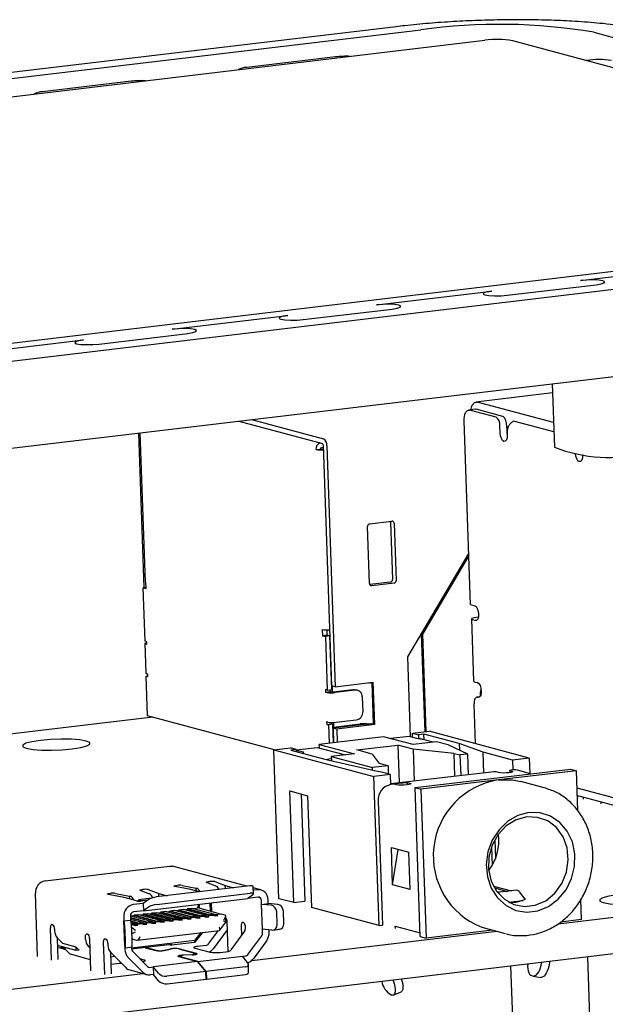
# Model space of a CAD drawing. Units: millimetres. Extents: x 3 to 591, y 2 to 418.
# Drawn here: x 106 to 129, y 328 to 368 of the extents above; entities that cross this region are included whole.
import ezdxf

# ---------------------------------------------------------------- set-up
doc = ezdxf.new("R2010")
doc.units = ezdxf.units.MM
doc.linetypes.add('SLD-Solido', pattern=[0])

msp = doc.modelspace()

# ---------------------------------------------------------------- linework, layer by layer
at = {"color": 7, "linetype": 'SLD-Solido', "lineweight": 25}
for p, q in [((120.625, 367.312), (50.895, 358.996)), ((51.882, 358.875), (121.612, 367.191)), ((53.038, 358.292), (124.155, 366.774)), ((128.494, 367.089), (152.799, 360.587)), ((125.257, 366.757), (149.843, 360.18)), ((118.218, 366.111), (114.686, 365.69)), ((110.095, 365.142), (106.563, 364.721)), ((149.505, 359.992), (78.388, 351.511)), ((150.687, 359.413), (80.957, 351.097)), ((127.963, 357.22), (132.554, 357.768)), ((125.049, 356.634), (128.581, 357.055)), ((119.849, 356.253), (124.432, 356.799)), ((83.578, 347.96), (153.308, 356.276)), ((111.727, 355.284), (116.318, 355.832)), ((116.936, 355.666), (120.467, 356.087)), ((108.813, 354.698), (112.345, 355.119)), ((103.604, 354.315), (108.195, 354.863)), ((126.836, 353.119), (126.925, 350.598)), ((126.849, 352.751), (123.8, 352.388)), ((126.891, 351.571), (123.851, 352.384)), ((123.774, 352.104), (123.508, 352.072)), ((124.601, 351.788), (123.55, 352.069)), ((123.815, 352.101), (123.774, 352.094)), ((124.866, 351.819), (123.815, 352.101)), ((114.372, 351.633), (117.699, 350.743)), ((114.878, 351.693), (117.743, 350.927)), ((123.59, 344.338), (123.333, 351.638)), ((126.904, 351.2), (125.292, 351.631)), ((110.382, 351.157), (110.599, 345.014)), ((110.436, 351.164), (110.645, 345.242)), ((124.765, 351.158), (124.755, 351.449)), ((125.019, 351.48), (125.03, 351.189)), ((125.042, 351.181), (125.046, 351.082)), ((117.437, 350.5), (117.614, 350.522)), ((117.727, 350.585), (117.656, 350.576)), ((117.681, 350.521), (117.729, 350.526)), ((117.724, 350.688), (118.061, 341.108)), ((117.869, 350.649), (118.206, 341.07)), ((128.042, 350.306), (128.043, 350.281)), ((119.574, 347.553), (120.457, 347.658)), ((120.403, 347.609), (120.483, 345.34)), ((119.569, 345.175), (119.489, 347.444)), ((120.549, 347.57), (120.628, 345.301)), ((121.09, 342.256), (123.519, 346.368)), ((123.522, 346.286), (121.679, 343.165)), ((110.681, 345.023), (110.566, 345.01)), ((110.641, 342.879), (110.566, 345.01)), ((110.566, 345.01), (110.683, 344.978)), ((110.683, 344.978), (110.674, 345.225)), ((120.399, 345.231), (119.579, 345.133)), ((120.544, 345.192), (119.661, 345.087)), ((123.59, 344.338), (123.754, 344.294)), ((123.623, 343.762), (123.71, 341.296)), ((123.775, 343.702), (123.681, 343.727)), ((123.878, 343.778), (123.876, 343.778)), ((123.878, 343.777), (123.876, 343.778)), ((123.897, 343.844), (123.889, 343.843)), ((117.689, 343.348), (117.698, 343.102)), ((117.867, 343.334), (117.874, 343.123)), ((117.874, 343.123), (117.698, 343.102)), ((117.698, 343.102), (117.815, 343.07)), ((117.991, 343.091), (117.815, 343.07)), ((117.815, 343.07), (117.89, 340.939)), ((117.991, 343.091), (117.874, 343.123)), ((118.067, 340.96), (117.991, 343.091)), ((121.628, 343.166), (121.765, 339.281)), ((121.679, 343.165), (121.635, 343.177)), ((121.679, 343.165), (121.816, 339.287)), ((110.638, 342.791), (110.68, 341.608)), ((110.711, 342.86), (110.641, 342.879)), ((110.668, 342.774), (110.714, 342.761)), ((110.714, 342.761), (110.711, 342.86)), ((121.202, 339.086), (121.09, 342.256)), ((110.689, 341.498), (110.759, 341.506)), ((110.745, 339.919), (110.689, 341.498)), ((110.689, 341.498), (110.76, 341.479)), ((110.756, 341.577), (110.709, 341.59)), ((110.76, 341.479), (110.756, 341.577)), ((117.89, 340.939), (117.82, 340.958)), ((117.82, 340.958), (117.823, 340.86)), ((117.89, 340.939), (118.067, 340.96)), ((117.997, 340.952), (118, 340.881)), ((118.206, 341.07), (118.061, 341.108)), ((118.083, 341.095), (118.062, 341.101)), ((118.083, 341.095), (118.102, 341.098)), ((118.083, 341.095), (118.091, 340.865)), ((118.114, 340.867), (118.909, 340.962)), ((118.206, 341.07), (119.707, 341.249)), ((119.002, 340.937), (118.208, 340.842)), ((119.09, 340.931), (118.997, 340.956)), ((119.644, 341.241), (119.657, 341.238)), ((119.657, 341.238), (119.714, 339.61)), ((119.707, 341.249), (119.766, 339.571)), ((123.768, 341.261), (123.862, 341.236)), ((117.823, 340.86), (118, 340.881)), ((117.823, 340.86), (117.87, 340.847)), ((118, 340.881), (118.047, 340.868)), ((119.278, 340.672), (119.299, 340.08)), ((123.953, 340.667), (123.834, 340.652)), ((123.883, 340.644), (123.859, 340.65)), ((123.984, 340.715), (123.979, 340.851)), ((123.785, 338.809), (123.729, 340.392)), ((110.953, 339.864), (104.808, 339.131)), ((115.792, 338.569), (110.745, 339.919)), ((117.912, 339.663), (117.865, 339.676)), ((117.865, 339.676), (117.868, 339.577)), ((117.868, 339.577), (118.045, 339.598)), ((117.868, 339.577), (117.939, 339.558)), ((118.115, 339.579), (117.939, 339.558)), ((117.939, 339.558), (117.964, 338.828)), ((118.043, 339.649), (118.045, 339.598)), ((118.045, 339.598), (118.115, 339.579)), ((118.141, 338.849), (118.115, 339.579)), ((118.119, 339.473), (118.14, 339.468)), ((118.12, 339.44), (119.469, 339.601)), ((119.533, 339.6), (118.12, 339.431)), ((118.266, 339.392), (118.12, 339.431)), ((118.12, 339.431), (118.141, 338.849)), ((118.134, 339.65), (118.14, 339.468)), ((118.14, 339.468), (119.2, 339.594)), ((118.249, 339.658), (119.044, 339.753)), ((119.766, 339.571), (118.266, 339.392)), ((118.266, 339.392), (118.284, 338.866)), ((119.766, 339.571), (119.646, 339.604)), ((120.131, 339.086), (117.571, 338.781)), ((121.302, 338.773), (120.131, 339.086)), ((121.151, 339.1), (120.411, 339.012)), ((121.502, 339.006), (121.151, 339.1)), ((121.279, 339.223), (121.941, 339.302)), ((121.279, 339.223), (121.513, 339.161)), ((121.284, 339.064), (121.279, 339.223)), ((121.734, 339.187), (121.513, 339.161)), ((121.513, 339.161), (121.519, 339.003)), ((122.102, 338.869), (121.705, 338.975)), ((123.139, 338.811), (121.734, 339.187)), ((121.742, 338.965), (121.734, 339.187)), ((125.922, 338.237), (121.941, 339.302)), ((115.761, 338.565), (116.423, 338.644)), ((116.657, 338.582), (116.423, 338.644)), ((116.658, 338.564), (117.487, 338.663)), ((117.487, 338.663), (118.613, 338.362)), ((117.571, 338.781), (118.976, 338.405)), ((117.576, 338.639), (117.571, 338.781)), ((119.065, 338.561), (120.698, 338.756)), ((121.307, 338.593), (120.698, 338.756)), ((120.698, 338.756), (120.751, 337.254)), ((122.229, 338.884), (121.302, 338.773)), ((122.932, 338.424), (121.307, 338.593)), ((121.307, 338.593), (121.351, 337.325)), ((122.697, 338.759), (122.229, 338.884)), ((123.479, 338.399), (122.697, 338.759)), ((124.089, 338.472), (123.139, 338.811)), ((123.139, 338.811), (123.148, 338.551)), ((115.761, 338.565), (119.741, 337.5)), ((115.969, 332.646), (115.761, 338.565)), ((116.657, 338.582), (116.436, 338.555)), ((116.436, 338.555), (117.841, 338.179)), ((116.66, 338.495), (116.657, 338.582)), ((116.932, 338.47), (116.659, 338.543)), ((118.052, 338.207), (117.956, 338.196)), ((118.976, 338.405), (118.049, 338.295)), ((118.049, 338.295), (119.688, 337.856)), ((118.049, 338.295), (118.054, 338.131)), ((119.673, 338.398), (119.065, 338.561)), ((119.673, 338.398), (119.954, 338.024)), ((122.932, 338.424), (123.166, 338.362)), ((122.964, 337.515), (122.932, 338.424)), ((123.479, 338.399), (123.166, 338.362)), ((123.166, 338.362), (123.195, 337.54)), ((123.508, 337.575), (123.479, 338.399)), ((124.118, 337.642), (124.089, 338.472)), ((125.259, 338.158), (124.089, 338.472)), ((125.922, 338.237), (125.259, 338.158)), ((125.922, 338.237), (125.943, 337.619)), ((117.841, 338.179), (119.935, 337.705)), ((120.306, 337.93), (119.688, 337.856)), ((119.691, 337.76), (119.688, 337.856)), ((120.306, 337.93), (119.954, 338.024)), ((120.306, 337.93), (120.317, 337.602)), ((125.259, 338.158), (125.273, 337.764)), ((120.404, 337.579), (119.741, 337.5)), ((119.95, 331.581), (119.741, 337.5)), ((120.404, 337.579), (119.935, 337.705)), ((120.417, 337.185), (120.404, 337.579)), ((122.683, 337.484), (120.416, 337.214)), ((121.38, 337.062), (127.561, 337.799)), ((124.53, 337.687), (122.683, 337.484)), ((124.705, 337.66), (124.611, 337.685)), ((127.795, 337.736), (124.705, 337.368)), ((125.273, 337.764), (125.141, 337.748)), ((125.141, 337.748), (125.235, 337.723)), ((125.141, 337.748), (125.144, 337.658)), ((125.978, 337.61), (125.449, 337.752)), ((127.561, 337.799), (127.795, 337.736)), ((127.85, 336.158), (127.795, 337.736)), ((120.416, 337.212), (121.048, 337.271)), ((120.55, 337.201), (120.417, 337.185)), ((120.644, 337.175), (120.55, 337.201)), ((120.627, 337.18), (120.629, 337.18)), ((121.08, 337.264), (121.173, 337.239)), ((121.083, 337.174), (121.08, 337.264)), ((121.38, 337.062), (121.615, 336.999)), ((121.589, 331.143), (121.38, 337.062)), ((124.705, 337.368), (121.615, 336.999)), ((126.521, 337.056), (125.584, 337.306)), ((126.579, 337.039), (126.521, 337.056)), ((127.819, 337.05), (129.71, 336.545)), ((116.398, 336.929), (117.101, 336.741)), ((116.555, 332.49), (116.398, 336.929)), ((116.846, 336.809), (116.996, 332.542)), ((117.101, 336.741), (117.257, 332.302)), ((121.615, 336.999), (121.823, 331.08)), ((127.844, 336.755), (129.637, 336.275)), ((127.844, 336.755), (127.847, 336.671)), ((128.081, 336.608), (128.078, 336.693)), ((119.909, 336.53), (120.082, 331.597)), ((128.783, 336.42), (128.78, 336.505)), ((120.438, 334.678), (121.14, 334.49)), ((120.49, 333.198), (120.438, 334.678)), ((124.419, 334.698), (124.445, 333.967)), ((124.549, 334.984), (124.575, 334.241)), ((120.49, 333.198), (120.703, 334.607)), ((121.192, 333.01), (121.14, 334.49)), ((127.071, 331.643), (149.798, 334.353)), ((106.664, 333.355), (111.609, 333.944)), ((114.695, 333.145), (111.741, 333.935)), ((114.81, 333.158), (111.102, 332.716)), ((112.46, 333.007), (111.824, 333.134)), ((111.878, 333.171), (111.924, 333.176)), ((112.117, 333.176), (112.679, 333.068)), ((113.436, 333.158), (113.093, 333.292)), ((113.163, 333.324), (113.209, 333.33)), ((113.419, 333.324), (113.834, 333.171)), ((113.464, 333.15), (113.436, 333.158)), ((113.834, 333.171), (114.167, 333.082)), ((113.839, 333.043), (113.834, 333.171)), ((114.956, 332.841), (114.945, 333.137)), ((121.192, 333.01), (120.49, 333.198)), ((124.496, 333.149), (125.212, 332.957)), ((80.1, 324.604), (149.848, 332.923)), ((106.371, 330.348), (106.283, 332.863)), ((109.811, 332.691), (109.175, 332.818)), ((109.229, 332.855), (109.275, 332.86)), ((109.468, 332.86), (110.03, 332.752)), ((110.03, 332.752), (110.058, 332.744)), ((110.034, 332.631), (110.03, 332.752)), ((110.787, 332.842), (110.444, 332.976)), ((110.514, 333.008), (110.561, 333.014)), ((110.77, 333.009), (111.186, 332.855)), ((110.815, 332.835), (110.787, 332.842)), ((111.112, 332.42), (114.821, 332.863)), ((111.186, 332.855), (111.518, 332.766)), ((111.19, 332.727), (111.186, 332.855)), ((112.792, 332.918), (112.46, 333.007)), ((112.679, 333.068), (112.707, 333.06)), ((112.683, 332.947), (112.679, 333.068)), ((114.928, 332.805), (114.734, 332.661)), ((115.253, 332.995), (114.947, 333.077)), ((115.121, 333.005), (114.95, 332.984)), ((124.536, 333.076), (125.051, 332.938)), ((124.768, 332.904), (124.635, 332.925)), ((125.419, 332.982), (124.661, 332.892)), ((125.764, 332.623), (125.539, 332.914)), ((110.298, 332.561), (109.811, 332.691)), ((110.574, 332.462), (110.177, 332.415)), ((110.346, 332.554), (110.366, 332.578)), ((110.886, 332.664), (110.395, 332.605)), ((110.741, 332.586), (110.501, 332.558)), ((110.768, 332.606), (110.574, 332.462)), ((110.574, 332.462), (110.584, 332.166)), ((110.584, 332.166), (114.734, 332.661)), ((112.777, 332.428), (112.733, 332.288)), ((112.814, 332.256), (112.808, 332.432)), ((113.214, 332.48), (113.226, 332.146)), ((113.267, 332.486), (113.279, 332.139)), ((115.131, 332.709), (114.734, 332.661)), ((115.275, 332.419), (115.269, 332.576)), ((115.275, 332.419), (115.539, 332.45)), ((115.309, 331.432), (115.275, 332.419)), ((115.653, 332.386), (115.275, 332.419)), ((115.539, 332.45), (115.534, 332.608)), ((115.918, 332.417), (115.539, 332.45)), ((116.555, 332.49), (115.969, 332.646)), ((116.555, 332.49), (116.996, 332.542)), ((125.098, 332.513), (125.667, 332.581)), ((125.754, 332.636), (125.779, 332.63)), ((128.003, 331.817), (127.975, 332.626)), ((110.06, 331.971), (110.938, 331.736)), ((110.06, 331.955), (110.066, 331.797)), ((110.096, 331.962), (110.222, 331.977)), ((110.584, 332.166), (110.187, 332.119)), ((110.212, 331.999), (110.388, 332.02)), ((110.212, 331.999), (111.114, 331.757)), ((110.222, 331.977), (110.212, 331.999)), ((110.222, 331.977), (111.115, 331.738)), ((110.388, 332.02), (111.291, 331.779)), ((110.449, 332.004), (110.575, 332.019)), ((110.565, 332.041), (110.741, 332.062)), ((110.565, 332.041), (111.468, 331.8)), ((110.575, 332.019), (110.565, 332.041)), ((110.575, 332.019), (111.468, 331.78)), ((110.779, 332.31), (110.584, 332.166)), ((110.741, 332.062), (111.644, 331.821)), ((110.802, 332.046), (110.928, 332.061)), ((110.918, 332.083), (111.095, 332.104)), ((110.918, 332.083), (111.821, 331.842)), ((110.928, 332.061), (110.918, 332.083)), ((110.928, 332.061), (111.821, 331.822)), ((111.095, 332.104), (111.997, 331.863)), ((111.155, 332.088), (111.281, 332.103)), ((111.271, 332.125), (111.448, 332.146)), ((111.271, 332.125), (112.174, 331.884)), ((111.281, 332.103), (111.271, 332.125)), ((111.281, 332.103), (112.175, 331.864)), ((111.448, 332.146), (112.35, 331.905)), ((111.508, 332.13), (111.634, 332.145)), ((111.624, 332.167), (111.801, 332.189)), ((111.624, 332.167), (112.527, 331.926)), ((111.634, 332.145), (111.624, 332.167)), ((111.634, 332.145), (112.528, 331.906)), ((111.801, 332.189), (112.704, 331.947)), ((111.861, 332.172), (111.987, 332.187)), ((111.977, 332.21), (112.154, 332.231)), ((111.977, 332.21), (112.88, 331.968)), ((111.987, 332.187), (111.977, 332.21)), ((111.987, 332.187), (112.881, 331.948)), ((112.154, 332.231), (113.057, 331.989)), ((112.215, 332.214), (112.341, 332.229)), ((112.331, 332.252), (112.507, 332.273)), ((112.331, 332.252), (113.233, 332.01)), ((112.341, 332.229), (112.331, 332.252)), ((112.341, 332.229), (113.234, 331.99)), ((112.507, 332.273), (113.41, 332.031)), ((112.568, 332.257), (112.738, 332.277)), ((112.704, 331.947), (112.688, 331.938)), ((112.689, 331.937), (112.811, 331.905)), ((112.704, 331.947), (112.704, 331.933)), ((112.732, 331.926), (112.954, 331.952)), ((112.738, 332.277), (112.733, 332.288)), ((113.644, 332.034), (112.738, 332.277)), ((112.93, 331.967), (112.88, 331.968)), ((112.881, 331.948), (112.88, 331.968)), ((112.881, 331.948), (112.918, 331.948)), ((113.058, 331.934), (112.936, 331.967)), ((112.954, 331.952), (113.079, 331.919)), ((113.057, 331.989), (113.041, 331.981)), ((113.042, 331.979), (113.164, 331.947)), ((113.057, 331.989), (113.057, 331.975)), ((113.079, 331.919), (113.185, 331.931)), ((113.086, 331.968), (113.307, 331.994)), ((113.283, 332.009), (113.233, 332.01)), ((113.234, 331.99), (113.233, 332.01)), ((113.234, 331.99), (113.271, 331.99)), ((113.271, 332.134), (113.279, 332.139)), ((113.412, 331.976), (113.289, 332.009)), ((113.307, 331.994), (113.432, 331.961)), ((113.41, 332.031), (113.395, 332.023)), ((113.395, 332.021), (113.518, 331.989)), ((113.41, 332.031), (113.41, 332.017)), ((113.432, 331.961), (113.538, 331.973)), ((113.669, 332.037), (113.439, 332.01)), ((113.833, 331.994), (113.669, 332.037)), ((113.861, 331.716), (113.853, 331.964)), ((115.899, 331.627), (115.881, 332.12)), ((116.164, 331.658), (116.146, 332.152)), ((119.95, 331.581), (117.257, 332.302)), ((106.941, 331.617), (106.965, 331.611)), ((109.795, 331.924), (109.801, 331.766)), ((109.801, 331.766), (110.066, 331.797)), ((109.835, 330.779), (109.801, 331.766)), ((109.825, 331.691), (109.801, 331.766)), ((110.062, 331.902), (110.761, 331.715)), ((110.062, 331.883), (110.762, 331.696)), ((110.064, 331.834), (110.585, 331.694)), ((110.09, 331.722), (110.066, 331.797)), ((110.077, 331.762), (110.408, 331.673)), ((110.084, 331.74), (110.409, 331.653)), ((110.096, 331.689), (110.232, 331.652)), ((110.105, 331.63), (110.101, 331.63)), ((110.103, 331.612), (110.129, 331.615)), ((110.233, 331.597), (110.111, 331.63)), ((110.129, 331.615), (110.254, 331.582)), ((110.232, 331.652), (110.216, 331.644)), ((110.217, 331.642), (110.339, 331.61)), ((110.232, 331.652), (110.232, 331.638)), ((110.254, 331.582), (110.36, 331.594)), ((110.26, 331.631), (110.482, 331.657)), ((110.458, 331.672), (110.408, 331.673)), ((110.409, 331.653), (110.408, 331.673)), ((110.409, 331.653), (110.446, 331.653)), ((110.586, 331.639), (110.464, 331.672)), ((110.482, 331.657), (110.607, 331.624)), ((110.585, 331.694), (110.569, 331.686)), ((110.57, 331.685), (110.692, 331.652)), ((110.585, 331.694), (110.585, 331.68)), ((110.607, 331.624), (110.713, 331.636)), ((110.613, 331.673), (110.835, 331.699)), ((110.811, 331.715), (110.761, 331.715)), ((110.762, 331.696), (110.761, 331.715)), ((110.762, 331.696), (110.799, 331.695)), ((110.94, 331.681), (110.817, 331.714)), ((110.835, 331.699), (110.96, 331.666)), ((110.938, 331.736), (110.922, 331.728)), ((110.923, 331.727), (111.046, 331.694)), ((110.938, 331.736), (110.938, 331.723)), ((110.96, 331.666), (111.066, 331.679)), ((110.967, 331.715), (111.189, 331.742)), ((111.165, 331.757), (111.114, 331.757)), ((111.115, 331.738), (111.114, 331.757)), ((111.115, 331.738), (111.152, 331.737)), ((111.293, 331.723), (111.17, 331.756)), ((111.189, 331.742), (111.313, 331.708)), ((111.291, 331.779), (111.276, 331.77)), ((111.276, 331.769), (111.399, 331.736)), ((111.291, 331.779), (111.291, 331.765)), ((111.313, 331.708), (111.419, 331.721)), ((111.32, 331.757), (111.542, 331.784)), ((111.518, 331.799), (111.468, 331.8)), ((111.468, 331.78), (111.468, 331.8)), ((111.468, 331.78), (111.505, 331.779)), ((111.646, 331.766), (111.524, 331.798)), ((111.542, 331.784), (111.667, 331.75)), ((111.644, 331.821), (111.629, 331.812)), ((111.63, 331.811), (111.752, 331.778)), ((111.644, 331.821), (111.645, 331.807)), ((111.667, 331.75), (111.773, 331.763)), ((111.673, 331.799), (111.895, 331.826)), ((111.871, 331.841), (111.821, 331.842)), ((111.821, 331.822), (111.821, 331.842)), ((111.821, 331.822), (111.859, 331.821)), ((111.999, 331.808), (111.877, 331.84)), ((111.895, 331.826), (112.02, 331.792)), ((111.997, 331.863), (111.982, 331.854)), ((111.983, 331.853), (112.105, 331.82)), ((111.997, 331.863), (111.998, 331.849)), ((112.02, 331.792), (112.126, 331.805)), ((112.026, 331.841), (112.248, 331.868)), ((112.224, 331.883), (112.174, 331.884)), ((112.175, 331.864), (112.174, 331.884)), ((112.175, 331.864), (112.212, 331.864)), ((112.352, 331.85), (112.23, 331.882)), ((112.248, 331.868), (112.373, 331.834)), ((112.35, 331.905), (112.335, 331.896)), ((112.336, 331.895), (112.458, 331.862)), ((112.35, 331.905), (112.351, 331.891)), ((112.373, 331.834), (112.479, 331.847)), ((112.379, 331.884), (112.601, 331.91)), ((112.577, 331.925), (112.527, 331.926)), ((112.528, 331.906), (112.527, 331.926)), ((112.528, 331.906), (112.565, 331.906)), ((112.705, 331.892), (112.583, 331.925)), ((112.601, 331.91), (112.726, 331.877)), ((112.726, 331.877), (112.832, 331.889)), ((113.615, 331.397), (113.861, 331.716)), ((113.949, 330.552), (113.907, 331.724)), ((114.469, 331.574), (114.483, 331.187)), ((114.558, 331.697), (114.534, 331.703)), ((119.95, 331.581), (120.082, 331.597)), ((120.594, 331.558), (121.584, 331.293)), ((120.598, 331.459), (120.594, 331.558)), ((128.003, 331.817), (127.161, 331.717)), ((106.922, 330.2), (106.876, 331.488)), ((107.04, 331.444), (107.043, 331.37)), ((108.335, 331.244), (108.358, 331.238)), ((109.865, 330.907), (109.848, 331.401)), ((110.13, 330.939), (110.113, 331.432)), ((110.336, 330.999), (113.601, 331.389)), ((112.925, 331.308), (112.616, 330.91)), ((112.863, 331.301), (112.623, 330.992)), ((113.168, 330.849), (113.563, 331.384)), ((113.913, 331.407), (113.367, 330.668)), ((113.913, 331.407), (113.918, 331.415)), ((114.603, 331.35), (114.058, 330.611)), ((114.636, 331.456), (114.633, 331.53)), ((114.737, 330.429), (115.282, 331.168)), ((114.884, 330.189), (124.628, 331.351)), ((115.687, 331.399), (115.309, 331.432)), ((115.315, 331.274), (115.309, 331.432)), ((115.58, 331.306), (115.576, 331.409)), ((115.727, 331.4), (115.992, 331.431)), ((124.464, 331.395), (121.823, 331.08)), ((124.034, 331.51), (124.97, 331.26)), ((107.187, 330.232), (107.157, 331.084)), ((107.371, 330.866), (107.163, 331.077)), ((107.903, 330.59), (107.167, 330.787)), ((107.898, 330.725), (107.371, 330.866)), ((108.272, 331.041), (108.27, 331.115)), ((108.433, 331.071), (108.479, 329.784)), ((109.041, 329.634), (108.995, 330.921)), ((109.06, 331.05), (109.084, 331.044)), ((109.159, 330.877), (109.162, 330.803)), ((109.86, 330.704), (109.835, 330.779)), ((109.835, 330.779), (109.841, 330.621)), ((110.104, 330.691), (112.623, 330.992)), ((111.704, 330.825), (110.107, 330.635)), ((110.149, 331.053), (110.126, 331.059)), ((110.158, 331.044), (110.149, 331.053)), ((110.158, 331.044), (110.322, 331)), ((111.629, 330.816), (111.691, 330.8)), ((112.616, 330.91), (111.691, 330.8)), ((111.691, 330.8), (111.704, 330.825)), ((112.623, 330.992), (112.616, 330.91)), ((113.073, 330.792), (112.742, 330.752)), ((115.482, 330.987), (114.936, 330.249)), ((121.589, 331.143), (121.823, 331.08)), ((107.406, 330.707), (107.171, 330.679)), ((107.493, 330.618), (107.238, 330.687)), ((107.472, 330.64), (107.279, 330.691)), ((107.385, 330.729), (107.591, 330.518)), ((107.753, 330.424), (108.463, 330.234)), ((107.898, 330.725), (108.017, 330.604)), ((107.903, 330.59), (107.898, 330.725)), ((108.017, 330.604), (107.903, 330.59)), ((108.447, 330.693), (108.392, 330.749)), ((109.306, 329.665), (109.276, 330.517)), ((109.276, 330.512), (109.28, 330.512)), ((109.874, 329.908), (109.282, 330.511)), ((109.862, 330.7), (110.127, 330.732)), ((110.103, 330.729), (110.106, 330.653)), ((110.146, 330.555), (110.738, 329.953)), ((110.652, 330.7), (111.076, 330.586)), ((111.08, 330.592), (110.669, 330.702)), ((111.403, 330.592), (111.654, 330.646)), ((111.407, 330.597), (111.658, 330.652)), ((111.981, 330.652), (112.657, 330.471)), ((112.688, 330.469), (111.985, 330.657)), ((112.504, 330.419), (112.125, 330.398)), ((112.536, 330.417), (112.157, 330.397)), ((112.618, 330.683), (113.226, 330.52)), ((112.681, 330.437), (112.68, 330.457)), ((113.632, 330.514), (113.963, 330.553)), ((114.514, 330.357), (114.642, 330.372)), ((109.282, 330.339), (109.432, 330.357)), ((109.292, 330.043), (109.609, 330.081)), ((110.553, 329.726), (109.961, 330.329)), ((110.613, 330.208), (110.442, 330.254)), ((112.73, 330.144), (110.965, 329.933)), ((111.973, 330.346), (112.73, 330.144)), ((111.981, 330.359), (111.981, 330.344)), ((112.748, 330.146), (112.004, 330.345)), ((113.06, 329.746), (112.73, 330.144)), ((112.748, 330.146), (114.514, 330.357)), ((113.077, 329.748), (112.748, 330.146)), ((114.722, 330.105), (114.514, 330.357)), ((114.763, 329.738), (114.753, 330.034)), ((125.545, 320.048), (125.195, 329.982)), ((126.393, 330.003), (126.418, 330.128)), ((126.738, 330.166), (126.695, 329.949)), ((128.6, 320.413), (128.25, 330.347)), ((102.965, 328.768), (110.557, 329.673)), ((110.036, 329.813), (110.715, 329.631)), ((110.836, 329.918), (110.965, 329.933)), ((110.975, 329.637), (110.847, 329.622)), ((110.965, 329.933), (110.975, 329.637)), ((111.173, 329.682), (110.965, 329.933)), ((111.183, 329.386), (110.975, 329.637)), ((113.06, 329.746), (111.515, 329.562)), ((113.07, 329.45), (113.06, 329.746)), ((114.622, 329.932), (113.077, 329.748)), ((113.077, 329.748), (113.088, 329.452)), ((113.088, 329.452), (114.633, 329.636)), ((126.015, 329.588), (126.062, 329.576)), ((111.525, 329.266), (113.07, 329.45)), ((113.088, 329.452), (113.069, 329.474)), ((120.054, 329.369), (120.057, 329.357)), ((120.572, 329.219), (120.514, 329.424)), ((120.834, 329.462), (120.868, 329.344)), ((126.072, 329.573), (126.373, 329.52)), ((120.422, 328.831), (120.469, 328.819)), ((120.533, 328.821), (120.828, 328.946))]:
    msp.add_line(p, q, dxfattribs=at)
at = {"color": 7, "linetype": 'SLD-Solido', "lineweight": 25, "flags": 128}
for points in [[(128.581, 357.055), (128.78, 357.088), (128.902, 357.128), (128.928, 357.17), (128.854, 357.207), (128.692, 357.234), (128.465, 357.245), (128.209, 357.241), (127.963, 357.22)], [(124.432, 356.799), (124.232, 356.766), (124.11, 356.726), (124.084, 356.684), (124.158, 356.647), (124.321, 356.621), (124.547, 356.609), (124.803, 356.614), (125.049, 356.634)], [(120.467, 356.087), (120.666, 356.12), (120.788, 356.161), (120.814, 356.203), (120.741, 356.24), (120.578, 356.266), (120.352, 356.278), (120.096, 356.273), (119.849, 356.253)], [(116.318, 355.832), (116.118, 355.799), (115.996, 355.758), (115.97, 355.716), (116.044, 355.68), (116.207, 355.653), (116.433, 355.641), (116.689, 355.646), (116.936, 355.666)], [(112.345, 355.119), (112.544, 355.152), (112.666, 355.192), (112.692, 355.234), (112.618, 355.271), (112.456, 355.297), (112.229, 355.309), (111.973, 355.304), (111.727, 355.284)], [(108.195, 354.863), (107.996, 354.83), (107.874, 354.79), (107.848, 354.748), (107.922, 354.711), (108.084, 354.684), (108.311, 354.673), (108.567, 354.677), (108.813, 354.698)], [(123.333, 351.638), (123.334, 351.733), (123.344, 351.822), (123.363, 351.902), (123.389, 351.969), (123.423, 352.021), (123.461, 352.055), (123.504, 352.072), (123.55, 352.069)], [(125.046, 351.082), (125.039, 350.972), (125.012, 350.884), (124.969, 350.832), (124.916, 350.824), (124.861, 350.861), (124.813, 350.937), (124.779, 351.041), (124.765, 351.158)], [(128.043, 350.281), (128.036, 350.17), (128.009, 350.082), (127.966, 350.03), (127.913, 350.022), (127.858, 350.059), (127.81, 350.136), (127.777, 350.24), (127.763, 350.33)], [(110.645, 345.242), (110.646, 345.239), (110.655, 345.232), (110.674, 345.225)], [(123.754, 344.294), (123.809, 344.257), (123.857, 344.181), (123.89, 344.077), (123.905, 343.961), (123.898, 343.85), (123.871, 343.762), (123.828, 343.71), (123.775, 343.702)], [(123.889, 343.843), (123.807, 343.831), (123.737, 343.818), (123.683, 343.803), (123.645, 343.787), (123.626, 343.771), (123.625, 343.755), (123.644, 343.741), (123.681, 343.727)], [(110.668, 342.774), (110.649, 342.78), (110.64, 342.788), (110.64, 342.796), (110.649, 342.804), (110.668, 342.812), (110.696, 342.819), (110.712, 342.822)], [(110.68, 341.608), (110.681, 341.604), (110.691, 341.597), (110.709, 341.59)], [(118.909, 340.962), (118.961, 340.962), (118.997, 340.956)], [(123.71, 341.296), (123.712, 341.289), (123.731, 341.274), (123.768, 341.261)], [(123.862, 341.236), (123.916, 341.199), (123.964, 341.123), (123.998, 341.019), (124.013, 340.903), (124.006, 340.792), (123.979, 340.704), (123.936, 340.652), (123.883, 340.644)], [(123.859, 340.65), (123.832, 340.652), (123.806, 340.642), (123.783, 340.621), (123.763, 340.59), (123.747, 340.55), (123.736, 340.502), (123.73, 340.449), (123.729, 340.392)], [(108.305, 338.914), (108.051, 338.959), (107.706, 338.986), (107.302, 338.992), (106.88, 338.977), (106.481, 338.941), (106.143, 338.889), (105.901, 338.825), (105.777, 338.756), (105.784, 338.689), (105.921, 338.63), (106.175, 338.584), (106.52, 338.557), (106.924, 338.551), (107.346, 338.567), (107.745, 338.603), (108.083, 338.655), (108.325, 338.718), (108.449, 338.787), (108.442, 338.855), (108.305, 338.914)], [(117.956, 338.196), (117.888, 338.18), (117.869, 338.173)], [(125.235, 337.723), (125.268, 337.706), (125.256, 337.687), (125.201, 337.669), (125.11, 337.654), (124.998, 337.645), (124.882, 337.642), (124.779, 337.648), (124.705, 337.66)], [(125.449, 337.752), (125.377, 337.765), (125.273, 337.764)], [(121.173, 337.239), (121.207, 337.222), (121.195, 337.203), (121.14, 337.184), (121.049, 337.169), (120.937, 337.16), (120.82, 337.158), (120.717, 337.163), (120.644, 337.175)], [(124.705, 337.368), (125.258, 337.369), (125.584, 337.306)], [(125.91, 336.068), (125.473, 335.954), (125.068, 335.723), (124.72, 335.389), (124.452, 334.974), (124.279, 334.504), (124.213, 334.009), (124.258, 333.518), (124.412, 333.064), (124.663, 332.675), (124.998, 332.375), (125.394, 332.183), (125.827, 332.111), (126.27, 332.164), (126.694, 332.338), (127.074, 332.623), (127.385, 333), (127.607, 333.445), (127.727, 333.932), (127.738, 334.429), (127.638, 334.905), (127.433, 335.33), (127.138, 335.677), (126.769, 335.925), (126.351, 336.058), (125.91, 336.068)], [(125.823, 335.896), (125.397, 335.779), (125.007, 335.539), (124.682, 335.194), (124.446, 334.769), (124.317, 334.296), (124.305, 333.81), (124.41, 333.347), (124.624, 332.941), (124.932, 332.623), (125.31, 332.416), (125.732, 332.335), (126.164, 332.387), (126.577, 332.567), (126.938, 332.862), (127.22, 333.251), (127.404, 333.704), (127.476, 334.188), (127.429, 334.667), (127.268, 335.105), (127.005, 335.471), (126.658, 335.736), (126.255, 335.881), (125.823, 335.896)], [(111.609, 333.944), (111.686, 333.945), (111.741, 333.935)], [(111.824, 333.134), (111.809, 333.138), (111.8, 333.143), (111.798, 333.148), (111.802, 333.153), (111.813, 333.158), (111.83, 333.163), (111.852, 333.167), (111.878, 333.171)], [(113.093, 333.292), (113.086, 333.296), (113.083, 333.3), (113.086, 333.305), (113.093, 333.309), (113.105, 333.313), (113.121, 333.317), (113.141, 333.321), (113.163, 333.324)], [(109.175, 332.818), (109.161, 332.822), (109.152, 332.827), (109.149, 332.832), (109.154, 332.837), (109.164, 332.842), (109.181, 332.847), (109.203, 332.851), (109.229, 332.855)], [(110.444, 332.976), (110.437, 332.98), (110.435, 332.984), (110.437, 332.989), (110.445, 332.993), (110.456, 332.997), (110.472, 333.001), (110.492, 333.005), (110.514, 333.008)], [(131.252, 332.775), (130.998, 332.82), (130.652, 332.847), (130.249, 332.853), (129.827, 332.838), (129.428, 332.802), (129.09, 332.75), (128.848, 332.686), (128.724, 332.617), (128.731, 332.55), (128.868, 332.491), (129.122, 332.446), (129.467, 332.419), (129.871, 332.413), (130.293, 332.428), (130.692, 332.464), (131.029, 332.516), (131.272, 332.58), (131.396, 332.649), (131.389, 332.716), (131.252, 332.775)], [(112.688, 331.938), (112.688, 331.938), (112.688, 331.938), (112.688, 331.938), (112.688, 331.938), (112.688, 331.938), (112.688, 331.938), (112.689, 331.937), (112.689, 331.937)], [(113.041, 331.981), (113.041, 331.98), (113.041, 331.98), (113.041, 331.98), (113.041, 331.98), (113.041, 331.98), (113.041, 331.98), (113.042, 331.979), (113.042, 331.979)], [(113.395, 332.023), (113.394, 332.023), (113.394, 332.022), (113.394, 332.022), (113.394, 332.022), (113.394, 332.022), (113.395, 332.022), (113.395, 332.022), (113.395, 332.021)], [(106.941, 331.617), (106.928, 331.618), (106.915, 331.613), (106.903, 331.602), (106.893, 331.587), (106.885, 331.567), (106.88, 331.543), (106.877, 331.516), (106.876, 331.488)], [(110.216, 331.644), (110.216, 331.643), (110.216, 331.643), (110.216, 331.643), (110.216, 331.643), (110.216, 331.643), (110.216, 331.643), (110.216, 331.643), (110.217, 331.642)], [(110.569, 331.686), (110.569, 331.686), (110.569, 331.685), (110.569, 331.685), (110.569, 331.685), (110.569, 331.685), (110.569, 331.685), (110.57, 331.685), (110.57, 331.685)], [(110.922, 331.728), (110.922, 331.728), (110.922, 331.728), (110.922, 331.727), (110.922, 331.727), (110.922, 331.727), (110.922, 331.727), (110.923, 331.727), (110.923, 331.727)], [(111.276, 331.77), (111.275, 331.77), (111.275, 331.77), (111.275, 331.769), (111.275, 331.769), (111.275, 331.769), (111.276, 331.769), (111.276, 331.769), (111.276, 331.769)], [(111.629, 331.812), (111.629, 331.812), (111.628, 331.812), (111.628, 331.812), (111.628, 331.811), (111.629, 331.811), (111.629, 331.811), (111.629, 331.811), (111.63, 331.811)], [(111.982, 331.854), (111.982, 331.854), (111.982, 331.854), (111.982, 331.854), (111.982, 331.854), (111.982, 331.853), (111.982, 331.853), (111.982, 331.853), (111.983, 331.853)], [(112.335, 331.896), (112.335, 331.896), (112.335, 331.896), (112.335, 331.896), (112.335, 331.896), (112.335, 331.896), (112.335, 331.895), (112.335, 331.895), (112.336, 331.895)], [(114.534, 331.703), (114.521, 331.704), (114.508, 331.699), (114.496, 331.688), (114.486, 331.673), (114.478, 331.653), (114.473, 331.629), (114.47, 331.602), (114.469, 331.574)], [(108.27, 331.115), (108.27, 331.143), (108.273, 331.17), (108.278, 331.194), (108.286, 331.214), (108.296, 331.23), (108.308, 331.24), (108.321, 331.245), (108.335, 331.244)], [(108.995, 330.921), (108.996, 330.949), (108.999, 330.976), (109.004, 331), (109.012, 331.02), (109.022, 331.035), (109.034, 331.046), (109.047, 331.051), (109.06, 331.05)], [(112.125, 330.398), (112.078, 330.395), (112.036, 330.39), (112, 330.384), (111.972, 330.376), (111.955, 330.368), (111.95, 330.361), (111.956, 330.353), (111.973, 330.346)], [(112.004, 330.345), (111.987, 330.352), (111.981, 330.359), (111.987, 330.367), (112.004, 330.375), (112.031, 330.382), (112.067, 330.388), (112.11, 330.393), (112.157, 330.397)], [(112.657, 330.471), (112.674, 330.464), (112.68, 330.457), (112.674, 330.449), (112.657, 330.441), (112.63, 330.434), (112.594, 330.427), (112.551, 330.422), (112.504, 330.419)], [(112.536, 330.417), (112.582, 330.421), (112.625, 330.426), (112.661, 330.432), (112.689, 330.44), (112.706, 330.447), (112.711, 330.455), (112.705, 330.463), (112.688, 330.469)], [(112.742, 330.752), (112.693, 330.745), (112.651, 330.737), (112.618, 330.728), (112.596, 330.719), (112.584, 330.709), (112.584, 330.7), (112.595, 330.691), (112.618, 330.683)], [(109.609, 330.081), (109.664, 330.087), (109.696, 330.089)], [(110.547, 330.148), (110.579, 330.154), (110.612, 330.163), (110.635, 330.172), (110.646, 330.182), (110.647, 330.191), (110.635, 330.2), (110.613, 330.208)], [(125.866, 330.062), (125.864, 330.044), (125.859, 329.948), (125.864, 329.858), (125.878, 329.776), (125.901, 329.705), (125.933, 329.649), (125.971, 329.61), (126.015, 329.588)], [(126.062, 329.576), (126.109, 329.573), (126.159, 329.589), (126.208, 329.623), (126.256, 329.675), (126.3, 329.741), (126.338, 329.82), (126.37, 329.909), (126.393, 330.003)], [(126.695, 329.949), (126.672, 329.855), (126.64, 329.766), (126.601, 329.688), (126.558, 329.621), (126.51, 329.57), (126.46, 329.535), (126.411, 329.519), (126.373, 329.52)], [(120.469, 328.819), (120.512, 328.816), (120.549, 328.83), (120.577, 328.862), (120.596, 328.91), (120.606, 328.972), (120.605, 329.047), (120.593, 329.13), (120.572, 329.219)], [(120.868, 329.344), (120.889, 329.255), (120.9, 329.172), (120.901, 329.097), (120.892, 329.035), (120.873, 328.987), (120.844, 328.955), (120.828, 328.946)]]:
    msp.add_lwpolyline(points, dxfattribs=at)
at = {"color": 7, "linetype": 'SLD-Solido', "lineweight": 25}
for centre, radius, start, end in [((124.723, 344.812), 22.594, 80.3918, 97.9131), ((124.653, 363.146), 3.661, 80.4937, 97.8112), ((118.66, 362.258), 3.878, 88.0657, 96.552), ((128.697, 362.957), 3.052, 80.6953, 99.28), ((114.677, 365.01), 0.68, 89.263, 119.0949), ((110.538, 361.289), 3.878, 88.0657, 96.552), ((106.555, 364.041), 0.68, 89.263, 119.0949), ((124.384, 351.485), 0.372, 354.3405, 54.3504), ((117.701, 350.517), 0.264, 109.3168, 183.479), ((117.663, 350.694), 0.061, 354.3405, 54.3504), ((117.565, 350.679), 0.305, 354.3405, 54.3504), ((117.619, 351.576), 1.091, 260.4195, 275.8989), ((117.665, 350.525), 0.0519, 100.4326, 183.8868), ((117.651, 350.743), 0.224, 260.4937, 277.8112), ((129.107, 356.152), 5.967, 248.5467, 284.4299), ((120.301, 347.606), 0.102, 1.6391, 25.9052), ((120.463, 347.573), 0.0854, 358.0411, 94.2786), ((119.593, 347.451), 0.104, 100.4326, 183.8868), ((120.38, 345.333), 0.104, 280.4326, 3.8868), ((120.525, 345.294), 0.104, 280.4326, 3.8868), ((119.654, 345.172), 0.0854, 178.0411, 274.2786), ((117.871, 344.424), 1.091, 260.4195, 275.8989), ((119.022, 340.681), 0.256, 358.0411, 94.2786), ((119.485, 342.719), 1.491, 272.1953, 276.6251), ((124.148, 340.857), 0.169, 145.3755, 181.998), ((118.055, 341.954), 1.122, 260.4937, 277.8112), ((118.084, 341.089), 0.224, 260.4937, 277.8112), ((118.988, 340.059), 0.312, 280.4326, 3.8868), ((118.097, 340.77), 1.122, 260.4937, 277.8112), ((119.376, 338.067), 1.537, 86.9865, 96.5904), ((119.538, 341.137), 1.537, 266.9865, 276.5904), ((120.53, 336.572), 0.623, 100.4326, 183.8868), ((125.157, 334.349), 3.053, 98.524, 248.4058), ((122.69, 334.975), 2.024, 323.1829, 6.8626), ((106.749, 332.895), 0.467, 100.4326, 183.8868), ((112.017, 332.447), 0.735, 82.2542, 97.3134), ((113.299, 332.722), 0.614, 78.7587, 98.4156), ((113.372, 332.939), 0.23, 18.6158, 66.4388), ((109.369, 332.131), 0.735, 82.2542, 97.3134), ((109.942, 332.509), 0.263, 17.7899, 63.7654), ((110.651, 332.406), 0.614, 78.7587, 98.4156), ((110.719, 332.617), 0.238, 16.2797, 66.1279), ((112.597, 332.833), 0.252, 20.7796, 64.275), ((115.15, 332.621), 0.384, 358.0411, 94.2786), ((125.419, 332.842), 0.14, 30.6853, 90.0013), ((110.261, 331.955), 0.467, 100.4326, 183.8868), ((110.409, 333.225), 0.673, 260.4937, 277.8112), ((110.496, 332.47), 0.169, 126.8248, 140.0691), ((115.141, 332.581), 0.128, 358.0411, 94.2786), ((125.166, 333.979), 1.482, 268.4347, 294.4065), ((110.215, 331.966), 0.156, 100.4326, 183.8868), ((112.931, 331.94), 0.0272, 78.1623, 90.6522), ((113.045, 331.894), 0.0422, 35.7669, 71.3607), ((113.151, 331.907), 0.0422, 35.7669, 71.3607), ((113.284, 331.982), 0.0272, 78.1623, 90.6522), ((113.398, 331.936), 0.0422, 35.7669, 71.3607), ((113.504, 331.949), 0.0422, 35.7669, 71.3607), ((106.858, 331.462), 0.183, 354.3405, 54.3504), ((110.105, 331.603), 0.0272, 78.1623, 90.6522), ((110.22, 331.557), 0.0422, 35.7669, 71.3607), ((110.326, 331.57), 0.0422, 35.7669, 71.3607), ((110.459, 331.645), 0.0272, 78.1623, 90.6522), ((110.573, 331.599), 0.0422, 35.7669, 71.3607), ((110.679, 331.612), 0.0422, 35.7669, 71.3607), ((110.812, 331.687), 0.0272, 78.1623, 90.6522), ((110.926, 331.641), 0.0422, 35.7669, 71.3607), ((111.032, 331.654), 0.0422, 35.7669, 71.3607), ((111.165, 331.729), 0.0272, 78.1623, 90.6522), ((111.279, 331.683), 0.0422, 35.7669, 71.3607), ((111.385, 331.696), 0.0422, 35.7669, 71.3607), ((111.518, 331.772), 0.0272, 78.1623, 90.6522), ((111.632, 331.726), 0.0422, 35.7669, 71.3607), ((111.738, 331.738), 0.0422, 35.7669, 71.3607), ((111.871, 331.814), 0.0272, 78.1623, 90.6522), ((111.986, 331.768), 0.0422, 35.7669, 71.3607), ((112.091, 331.78), 0.0422, 35.7669, 71.3607), ((112.224, 331.856), 0.0272, 78.1623, 90.6522), ((112.339, 331.81), 0.0422, 35.7669, 71.3607), ((112.445, 331.822), 0.0422, 35.7669, 71.3607), ((112.577, 331.898), 0.0272, 78.1623, 90.6522), ((112.692, 331.852), 0.0422, 35.7669, 71.3607), ((112.798, 331.865), 0.0422, 35.7669, 71.3607), ((113.684, 331.733), 0.223, 357.6922, 39.826), ((114.451, 331.548), 0.183, 354.3405, 54.3504), ((107.48, 331.378), 0.437, 181.0862, 223.4479), ((108.251, 331.089), 0.183, 354.3405, 54.3504), ((114.466, 331.45), 0.17, 323.7585, 1.9578), ((115.145, 331.268), 0.17, 323.7585, 1.9578), ((115.071, 331.288), 0.509, 323.7585, 1.9578), ((108.709, 331.049), 0.437, 181.0862, 223.4479), ((108.977, 330.895), 0.183, 354.3405, 54.3504), ((109.599, 330.811), 0.437, 181.0862, 223.4479), ((113.054, 330.93), 0.14, 278.0459, 324.7176), ((107.845, 330.765), 0.354, 224.2003, 254.8484), ((110.278, 330.63), 0.437, 181.0862, 223.4479), ((110.252, 330.656), 0.146, 181.0862, 223.4479), ((111.225, 331.492), 0.918, 260.6426, 281.1846), ((111.229, 331.498), 0.918, 260.6426, 281.1846), ((111.832, 329.746), 0.918, 80.6426, 101.1846), ((111.836, 329.751), 0.918, 80.6426, 101.1846), ((113.01, 330.927), 0.441, 295.0638, 324.0799), ((113.449, 331.848), 1.346, 260.4937, 277.8112), ((113.944, 330.692), 0.14, 278.0459, 324.7176), ((114.623, 330.51), 0.14, 278.0459, 324.7176), ((114.586, 330.499), 0.43, 289.5754, 324.4105), ((110.128, 330.155), 0.354, 224.2003, 254.8484), ((110.805, 329.969), 0.35, 224.052, 276.8469), ((110.822, 330.034), 0.117, 224.052, 276.8469), ((120.83, 329.505), 0.787, 190.8184, 238.7791)]:
    msp.add_arc(centre, radius, start, end, dxfattribs=at)
for centre, major_axis, ratio, start_param, end_param in [((124.635, 336.994), (-0.128, 0.689), 0.657974, 6.059455, 6.233988), ((121.104, 336.573), (-0.055, 0.698), 0.255331, 6.112431, 6.286964), ((114.697, 333.075), (0.247, 0.065), 0.236495, 6.229626, 7.318371), ((110.989, 332.633), (0.247, 0.065), 0.236495, 1.035186, 2.605982), ((114.708, 332.779), (0.247, 0.065), 0.236495, 5.747575, 7.318371), ((110.526, 332.65), (0.22, -0.04), 0.359849, 4.138561, 4.919762), ((110.999, 332.337), (0.247, 0.065), 0.236495, 1.035186, 2.605982), ((115.661, 332.139), (-0.096, 0.233), 0.847778, 4.298433, 5.869229), ((115.926, 332.171), (-0.096, 0.233), 0.847778, 4.298433, 5.869229), ((113.698, 331.819), (0.145, 0.17), 0.316548, 4.862995, 6.433791), ((109.834, 331.444), (-0.011, 0.25), 0.049502, 4.53525, 6.106046), ((110.099, 331.476), (-0.011, 0.25), 0.049502, 4.53525, 6.106046), ((113.699, 331.768), (0.162, -0.052), 0.025083, 6.274154, 7.380962), ((115.679, 331.646), (-0.096, 0.233), 0.847778, 2.727637, 4.298433), ((115.944, 331.678), (-0.096, 0.233), 0.847778, 2.727637, 4.298433), ((110.184, 331.4), (0.163, -0.14), 0.164983, 1.239351, 2.177145), ((110.186, 331.349), (0.156, 0.069), 0.304134, 4.138242, 5.072662), ((110.375, 331.165), (0.055, 0.164), 0.446703, 3.17042, 4.741216), ((113.524, 331.541), (-0.085, 0.149), 0.33894, 2.819178, 4.389975), ((109.851, 330.951), (-0.011, 0.25), 0.049502, 2.964454, 4.53525), ((110.116, 330.983), (-0.011, 0.25), 0.049502, 2.964454, 4.53525), ((114.501, 330.079), (0.249, -0.067), 0.532968, 5.3561, 6.926896), ((111.394, 329.708), (0.249, -0.067), 0.532968, 3.785304, 5.3561), ((114.512, 329.783), (0.249, -0.067), 0.532968, 5.3561, 6.444845), ((111.404, 329.412), (0.249, -0.067), 0.532968, 3.785304, 5.3561)]:
    msp.add_ellipse(centre, major_axis=major_axis, ratio=ratio, start_param=start_param, end_param=end_param, dxfattribs=at)
for points, knots in [([(131.574, 366.957), (131.375, 367.008), (130.862, 367.137), (129.969, 367.3), (128.944, 367.432), (127.901, 367.518), (126.913, 367.568), (125.917, 367.591), (124.905, 367.589), (123.905, 367.564), (122.912, 367.517), (121.929, 367.447), (121.168, 367.375), (120.739, 367.325), (120.625, 367.312)], [0, 0, 0, 0, 0.060508, 0.15523, 0.272435, 0.366198, 0.452802, 0.542879, 0.629234, 0.713855, 0.798043, 0.882691, 0.96881, 1, 1, 1, 1]), ([(123.604, 352.084), (123.604, 352.085), (123.609, 352.16), (123.656, 352.272), (123.741, 352.387), (123.814, 352.385), (123.851, 352.384)], [0, 0, 0, 0, 0.006569, 0.337713, 0.668856, 1, 1, 1, 1]), ([(125.03, 351.189), (125.031, 351.149), (125.033, 351.107), (125.045, 351.072), (125.045, 351.071)], [0, 0, 0, 0, 0.9795886, 1, 1, 1, 1]), ([(121.704, 338.973), (121.687, 338.978), (121.646, 338.99), (121.584, 338.995), (121.531, 339), (121.511, 339.004), (121.502, 339.006)], [0, 0, 0, 0, 0.218322, 0.541572, 0.800378, 1, 1, 1, 1]), ([(116.922, 338.425), (116.923, 338.427), (116.938, 338.439), (116.951, 338.449), (116.954, 338.462), (116.939, 338.468), (116.932, 338.47)], [0, 0, 0, 0, 0.033018, 0.411755, 0.733584, 1, 1, 1, 1]), ([(125.018, 331.251), (125.029, 331.247), (125.202, 331.185), (125.566, 331.166), (126.086, 331.206), (126.597, 331.365), (127.074, 331.623), (127.504, 331.976), (127.87, 332.41), (128.158, 332.911), (128.357, 333.459), (128.459, 334.034), (128.459, 334.616), (128.356, 335.181), (128.154, 335.709), (127.859, 336.179), (127.484, 336.569), (127.055, 336.869), (126.735, 336.981), (126.581, 337.035)], [0, 0, 0, 0, 0.003907, 0.065426, 0.126841, 0.18837, 0.250197, 0.312397, 0.374949, 0.437785, 0.50083, 0.564025, 0.627319, 0.69065, 0.75393, 0.817034, 0.879812, 0.942151, 1, 1, 1, 1])]:
    msp.add_open_spline(points, degree=3, knots=knots, dxfattribs=at)
for points in [[(125.019, 351.48), (125.016, 351.52), (125.009, 351.6), (124.972, 351.709), (124.923, 351.791), (124.885, 351.81), (124.866, 351.819)], [(125.292, 351.631), (125.256, 351.608), (125.183, 351.561), (125.101, 351.449), (125.048, 351.319), (125.044, 351.227), (125.042, 351.181)]]:
    msp.add_open_spline(points, degree=3, dxfattribs=at)

doc.saveas('drawing.dxf')
